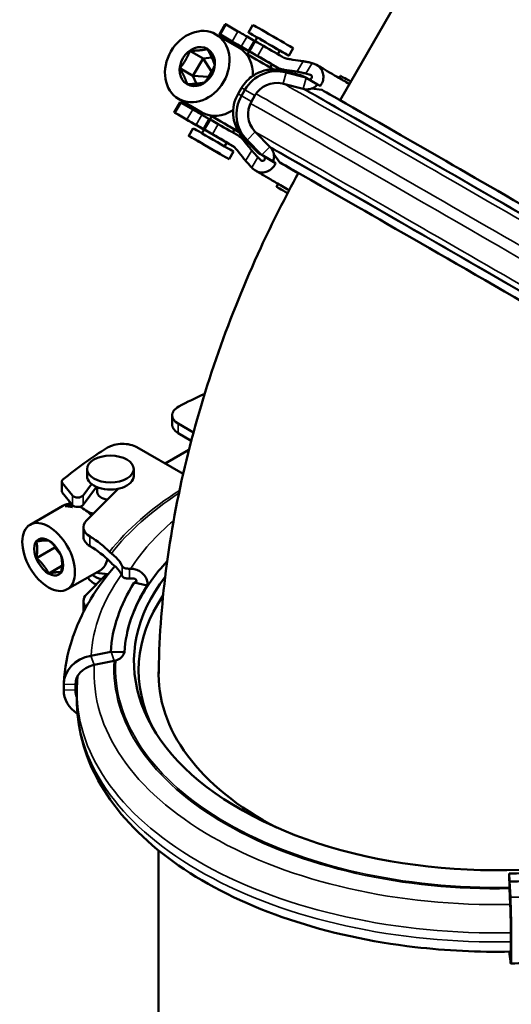
# Model space of a CAD drawing. Units: millimetres. Extents: x 0 to 2970, y 0 to 2100.
# Drawn here: x 2222 to 2306, y 1540 to 1709 of the extents above; entities that cross this region are included whole.
import ezdxf

# ---------------------------------------------------------------- set-up
doc = ezdxf.new("R2010")
doc.units = ezdxf.units.MM
doc.header["$LTSCALE"] = 5
doc.layers.add('Sichtbar (ISO)', color=7, linetype='Continuous', lineweight=50)
doc.layers.add('Sichtbar schmal (ISO)', color=7, linetype='Continuous', lineweight=35)

msp = doc.modelspace()

# ---------------------------------------------------------------- linework, layer by layer
at = {"layer": 'Sichtbar (ISO)'}
for p, q in [((2277.03, 1695.44), (2356.61, 1833.27)), ((2256.33, 1706.76), (2257.33, 1708.49)), ((2257.49, 1708.41), (2259.5, 1707.25)), ((2262.05, 1708.37), (2261.3, 1707.07)), ((2259.73, 1704.41), (2255.73, 1706.73)), ((2258.5, 1705.52), (2256.49, 1706.68)), ((2261.06, 1706.35), (2262.28, 1705.63)), ((2261.13, 1703.28), (2262.82, 1706.19)), ((2261.46, 1703.82), (2262.46, 1705.55)), ((2251.27, 1703.91), (2253.51, 1702.61)), ((2261.28, 1703.9), (2260.06, 1704.62)), ((2266.35, 1703.32), (2266.71, 1703.94)), ((2268.98, 1704.37), (2268.23, 1703.07)), ((2253.51, 1702.61), (2251.78, 1699.61)), ((2255.01, 1702.75), (2253.51, 1702.61)), ((2253.51, 1702.61), (2254.98, 1700.37)), ((2261.68, 1703.7), (2265.42, 1701.51)), ((2249.54, 1700.91), (2251.78, 1699.61)), ((2265.03, 1701.03), (2265.34, 1701.56)), ((2265.87, 1701.24), (2267.08, 1700.54)), ((2270.63, 1699.6), (2267.24, 1700.5)), ((2272.22, 1701.79), (2272.41, 1701.75)), ((2251.78, 1699.61), (2254.45, 1699.45)), ((2251.78, 1699.61), (2252.4, 1698.26)), ((2254.98, 1700.37), (2254.45, 1699.45)), ((2254.45, 1699.45), (2254.47, 1699.42)), ((2255.02, 1700.38), (2254.98, 1700.37)), ((2271.15, 1699.32), (2267.79, 1700.2)), ((2271.24, 1699.26), (2271.15, 1699.32)), ((2271.9, 1699.81), (2271.18, 1699.99)), ((2273.18, 1698.14), (2271.24, 1699.26)), ((2276.9, 1699.23), (2277.12, 1699.62)), ((2259.53, 1696.5), (2260.13, 1697.54)), ((2260.71, 1697.22), (2260.11, 1696.18)), ((2270.72, 1697.37), (2267.32, 1698.26)), ((2271.35, 1697.28), (2270.99, 1697.32)), ((2273.91, 1697.2), (2272.12, 1697.41)), ((2253.3, 1693.34), (2249.3, 1695.66)), ((2261.83, 1695.19), (2262.43, 1696.23)), ((2248.58, 1693.34), (2249.58, 1695.07)), ((2249.74, 1694.98), (2251.75, 1693.83)), ((2250.75, 1692.09), (2248.74, 1693.25)), ((2253.31, 1692.93), (2254.53, 1692.21)), ((2253.32, 1689.74), (2255, 1692.66)), ((2253.71, 1690.4), (2254.71, 1692.13)), ((2251.8, 1690.61), (2251.05, 1689.31)), ((2253.53, 1690.48), (2252.31, 1691.19)), ((2253.93, 1690.28), (2257.67, 1688.09)), ((2258.6, 1689.9), (2258.9, 1690.41)), ((2262.99, 1686.38), (2260.52, 1688.86)), ((2262.52, 1689.94), (2264.98, 1687.44)), ((2257.22, 1687.49), (2257.59, 1688.14)), ((2258.12, 1687.81), (2258.93, 1687.35)), ((2261.07, 1688.57), (2263.51, 1686.1)), ((2265.16, 1687.23), (2265.38, 1686.94)), ((2258.73, 1686.61), (2257.98, 1685.31)), ((2262.91, 1685.67), (2263.43, 1685.14)), ((2263.51, 1686.1), (2263.61, 1686.04)), ((2263.61, 1686.04), (2265.55, 1684.92)), ((2263.95, 1685.8), (2265.97, 1684.64)), ((2264.02, 1685.73), (2263.95, 1685.8)), ((2266.71, 1684.74), (2265.66, 1686.15)), ((2262.01, 1683.73), (2261.87, 1683.87)), ((2266.12, 1680.57), (2266.41, 1681.06)), ((2248.21, 1641.34), (2248.21, 1639.71)), ((2251.87, 1638.4), (2249.24, 1639.92)), ((2249.24, 1638.28), (2251.49, 1636.98)), ((2250.1, 1631.28), (2242.17, 1635.85)), ((2247, 1633.06), (2251.09, 1635.41)), ((2233.6, 1632.11), (2233.6, 1630.89)), ((2241.6, 1632.11), (2241.6, 1630.89)), ((2229.26, 1628.33), (2229.26, 1629.97)), ((2229.35, 1629.73), (2231.07, 1627.56)), ((2232.9, 1627.58), (2234.35, 1629.54)), ((2231.07, 1625.93), (2229.35, 1628.09)), ((2235.19, 1629.05), (2232.9, 1625.94)), ((2238.93, 1628.71), (2233.51, 1623.26)), ((2235.35, 1628.13), (2235.35, 1628.98)), ((2230.6, 1626.11), (2230.6, 1626.52)), ((2229.46, 1625.81), (2223.8, 1622.56)), ((2229.81, 1625.71), (2230.3, 1625.99)), ((2230.3, 1625.99), (2230.56, 1625.66)), ((2232.98, 1620.48), (2232.98, 1622.11)), ((2224.89, 1616.82), (2228.06, 1618.65)), ((2228.06, 1618.84), (2228.06, 1618.65)), ((2228.06, 1618.65), (2228.19, 1618.68)), ((2228.06, 1618.65), (2228.98, 1617.51)), ((2227.01, 1614.19), (2229.28, 1615.49)), ((2235.85, 1614.72), (2230.19, 1611.46)), ((2240.9, 1615), (2241.08, 1615)), ((2237, 1614.1), (2233.51, 1610.59)), ((2241.58, 1613.32), (2240.9, 1613.3)), ((2241.7, 1612.61), (2241.79, 1612.61)), ((2241.7, 1612.61), (2243.92, 1612.13)), ((2232.98, 1607.81), (2232.98, 1609.44)), ((2237.65, 1600.74), (2234.27, 1600.06)), ((2237.76, 1600.74), (2237.65, 1600.74)), ((2240.02, 1600.7), (2237.76, 1600.74)), ((2238.25, 1599.18), (2234.84, 1598.49)), ((2238.85, 1599.36), (2238.52, 1599.25)), ((2229.59, 1595.16), (2229.59, 1594.18)), ((2231.59, 1594.13), (2231.59, 1595.12)), ((2231.85, 1593.94), (2231.85, 1592.4)), ((2245.89, 1566.62), (2245.89, 1179.28)), ((2306.16, 1561.35), (2306.08, 1562.66)), ((2306.13, 1560.32), (2306.12, 1560.62)), ((2306.16, 1561.29), (2306.16, 1561.35)), ((2306.16, 1561.29), (2306.28, 1558.59)), ((2306.26, 1557.36), (2306.14, 1560.09)), ((2306.37, 1551.07), (2306.37, 1552.05)), ((2306.44, 1550.9), (2306.44, 1549.92)), ((2306.13, 1549.26), (2306.16, 1548.87)), ((2306.16, 1548.87), (2306.16, 1548.81)), ((2306.28, 1547.61), (2306.16, 1548.81))]:
    msp.add_line(p, q, dxfattribs=at)
for centre, major_axis, ratio in [((2252.52, 1701.19), (3.21, 5.54), 0.815969), ((2252.52, 1701.19), (1.76, 3.03), 0.815969), ((2254.52, 1687.31), (3.46, -2), 0.001578), ((2237.6, 1632.11), (4, 0), 0.575862), ((2227, 1617.01), (-3.19, 5.55), 0.578093), ((2227, 1617.01), (-1.75, 3.03), 0.578093)]:
    msp.add_ellipse(centre, major_axis=major_axis, ratio=ratio, dxfattribs=at)
for centre, major_axis, ratio, start_param, end_param in [((2258.2, 1707.99), (-0.866, 0.5), 0.001578, 5.684968, 6.283185), ((2260.22, 1706.83), (0.866, -0.5), 0.001578, 0.232338, 2.543376), ((2264.77, 1705.07), (-3.46, 2), 0.001578, 2.168203, 7.256575), ((2265.52, 1706.37), (-3.46, 2), 0.001578, 3.141593, 6.283185), ((2257.2, 1706.26), (-0.866, 0.5), 0.001578, 5.684968, 6.724572), ((2327.55, 1665.72), (-78.64, 45.4), 0.001578, 0.441387, 0.573042), ((2259.22, 1705.1), (0.866, -0.5), 0.001578, 0.232338, 2.543376), ((2264.39, 1704.42), (-2.17, 1.25), 0.001578, 0.232338, 0.451027), ((2265.93, 1703.55), (-3.46, 2), 0.001578, 5.346166, 6.283185), ((2264.77, 1705.07), (-1.95, 1.13), 0.001578, 3.141593, 6.283185), ((2256.52, 1698.87), (3.21, 5.54), 0.815969, 5.276134, 6.283185), ((2264.93, 1701.82), (-3.46, 2), 0.001578, 5.346166, 6.634673), ((2263.39, 1702.69), (-2.17, 1.25), 0.001578, 0.232338, 0.451027), ((2252.9, 1711.12), (18.57, -10.72), 0.001578, 5.346166, 5.609944), ((2263.08, 1702.14), (-6.06, 3.5), 0.001578, 4.287668, 5.082372), ((2251.9, 1709.39), (-18.57, 10.72), 0.001578, 2.204574, 2.468351), ((2266.15, 1694.08), (3.1, 5.53), 0.991021, 0.252701, 1.558995), ((2264.12, 1702.25), (-3.03, 1.75), 0.001578, 1.983862, 2.187187), ((2263.39, 1702.69), (2.17, -1.25), 0.001578, 5.832158, 6.634673), ((2327.99, 1666.48), (-57.37, 33.12), 0.001578, 6.149084, 6.27736), ((2280.59, 1697.62), (-3.46, 2), 0.001578, 5.231958, 6.283185), ((2266.15, 1694.08), (2.12, 3.78), 0.991021, 0.296181, 1.558995), ((2266.29, 1694.4), (1.96, 3.49), 0.991021, 0.267131, 0.314303), ((2266.29, 1694.4), (1.96, 3.49), 0.991021, 0.254226, 0.267131), ((2271.23, 1699.3), (-0.98, -1.74), 0.991021, 0.254226, 0.263143), ((2271.23, 1699.3), (-0.98, -1.74), 0.991021, 0.263143, 0.396162), ((2271.36, 1699.7), (1.19, 2.11), 0.991021, 3.653146, 4.520235), ((2327.99, 1666.48), (-55.31, 31.93), 0.001578, 0.133512, 0.184111), ((2327.77, 1666.1), (-53.87, 31.1), 0.001578, 4.50251, 6.279535), ((2265.55, 1693.04), (-3.1, -5.53), 0.991021, 4.700588, 6.006883), ((2250.45, 1694.57), (-0.866, 0.5), 0.001578, 5.684968, 6.283185), ((2252.47, 1693.41), (0.866, -0.5), 0.001578, 0.232338, 2.543376), ((2256.52, 1698.87), (-3.21, -5.54), 0.815969, 0, 1.021412), ((2265.55, 1693.04), (-2.12, -3.78), 0.991021, 4.700588, 5.963402), ((2249.45, 1692.84), (-0.866, 0.5), 0.001578, 5.684968, 6.724572), ((2319.8, 1652.29), (-78.64, 45.4), 0.001578, 0.441387, 0.573042), ((2251.47, 1691.68), (0.866, -0.5), 0.001578, 0.232338, 2.543376), ((2256.64, 1690.99), (-2.17, 1.25), 0.001578, 0.232338, 0.451027), ((2256.95, 1691.54), (6.06, -3.5), 0.001578, 4.333415, 4.385151), ((2258.18, 1690.13), (-3.46, 2), 0.001578, 5.346166, 6.283185), ((2256.95, 1691.54), (-6.06, 3.5), 0.001578, 4.257696, 5.082709), ((2256.95, 1691.54), (-1.95, 1.13), 0.001578, 3.141593, 6.283185), ((2255.27, 1688.61), (-3.46, 2), 0.001578, 3.141593, 6.283185), ((2257.18, 1688.4), (-3.46, 2), 0.001578, 5.346166, 6.634673), ((2255.64, 1689.26), (-2.17, 1.25), 0.001578, 0.232338, 0.451027), ((2245.15, 1697.69), (18.57, -10.72), 0.001578, 5.346166, 5.609944), ((2256.95, 1691.54), (6.06, -3.5), 0.001578, 5.039627, 5.172981), ((2244.15, 1695.96), (-18.57, 10.72), 0.001578, 2.204574, 2.468351), ((2265.35, 1692.76), (-1.96, -3.49), 0.991021, 5.945281, 5.992452), ((2265.35, 1692.76), (-1.96, -3.49), 0.991021, 5.992452, 6.005358), ((2256.37, 1688.83), (-3.03, 1.75), 0.001578, 1.983862, 2.187187), ((2255.64, 1689.26), (2.17, -1.25), 0.001578, 5.832158, 6.634673), ((2263.57, 1686.03), (0.98, 1.74), 0.991021, 5.99644, 6.005358), ((2263.57, 1686.03), (0.98, 1.74), 0.991021, 5.863421, 5.99644), ((2263.29, 1685.72), (1.19, 2.11), 0.991021, 4.880941, 5.74803), ((2320.36, 1653.26), (-57.37, 33.12), 0.001578, 6.149084, 6.46738), ((2320.58, 1653.64), (-53.87, 31.1), 0.001578, 4.502517, 6.627452), ((2320.36, 1653.26), (-55.31, 31.93), 0.001578, 6.149084, 6.467296), ((2269.59, 1678.57), (-3.46, 2), 0.001578, 5.178587, 7.387916), ((2310.92, 1604.4), (90.8, 0), 0.575862, 2.25123, 2.316094), ((2251.71, 1641.34), (-3.5, 0), 0.575862, 5.457687, 7.068583), ((2251.71, 1639.71), (-3.5, 0), 0.575862, 0, 0.785398), ((2239.69, 1634.42), (3.5, 0), 0.575862, 0.785398, 2.396295), ((2303.85, 1600.33), (-90.8, 0), 0.575862, 5.537888, 5.672791), ((2230.26, 1629.97), (-1, 0), 0.575862, 5.672791, 6.712395), ((2237.6, 1630.89), (-4, 0), 0.575862, 0, 3.141593), ((2230.26, 1628.33), (-1, 0), 0.575862, 0, 0.42921), ((2237.6, 1628.13), (-2.25, 0), 0.575862, 0, 1.341826), ((2232.65, 1620.27), (-3.19, 5.55), 0.578093, 5.888552, 6.283185), ((2231.98, 1627.8), (1, 0), 0.575862, 3.570802, 5.88184), ((2232.01, 1619.9), (3.31, -5.48), 0.591982, 2.548665, 2.83996), ((2231.65, 1619.69), (-1.83, 6.31), 0.34491, 5.787306, 6.078601), ((2231.98, 1626.17), (-1, 0), 0.575862, 0.42921, 2.740247), ((2232.65, 1620.27), (3.19, -5.55), 0.578093, 1.970024, 2.416144), ((2237.6, 1628.13), (-7, 0), 0.575862, 0.970213, 1.142816), ((2236.98, 1622.11), (-4, 0), 0.575862, 5.76269, 7.051197), ((2236.98, 1620.48), (-4, 0), 0.575862, 0, 0.768011), ((2218.67, 1611.94), (21.45, 0), 0.575862, 0.504234, 0.768011), ((2218.67, 1610.3), (-21.45, 0), 0.575862, 3.645826, 3.909604), ((2232.65, 1620.27), (3.19, -5.55), 0.578093, 0, 0.578786), ((2237.6, 1618.11), (-7, 0), 0.575862, 1.215664, 1.518724), ((2237.6, 1614.13), (-4, 0), 0.575862, 0.269259, 0.924819), ((2237.6, 1615.35), (4, 0), 0.575862, 3.809649, 4.331958), ((2303.85, 1599.06), (-62.2, 0), 0.575862, 5.86498, 8.216958), ((2303.85, 1599.41), (-66.24, 0), 0.575862, 5.929983, 6.248279), ((2303.85, 1599.41), (-63.87, 0), 0.575862, 5.930067, 6.248279), ((2236.98, 1609.44), (-4, 0), 0.575862, 5.76269, 6.759406), ((2303.85, 1597.56), (-61.4, 0), 0.575862, 5.910442, 6.572384), ((2236.98, 1607.81), (-4, 0), 0.575862, 0, 0.099177), ((2237.64, 1601.1), (2.42, -0.15), 0.817049, 5.285249, 6.152338), ((2235.92, 1595.03), (-6.33, 0.38), 0.817049, 5.026397, 6.332691), ((2237.73, 1600.77), (-2, 0.12), 0.817049, 1.886329, 1.895247), ((2237.73, 1600.77), (-2, 0.12), 0.817049, 1.895247, 2.028266), ((2235.92, 1595.03), (-4.33, 0.26), 0.817049, 5.069877, 6.332691), ((2235.89, 1595.31), (-3.99, 0.24), 0.817049, 5.040827, 5.087999), ((2235.89, 1595.31), (-3.99, 0.24), 0.817049, 5.027922, 5.040827), ((2307.39, 1596.84), (-61.5, 0), 0.575862, 6.255562, 7.118916), ((2235.92, 1594.05), (-6.33, 0.38), 0.817049, 0.049506, 0.941918), ((2235.92, 1594.05), (-4.33, 0.26), 0.817049, 0.049506, 0.397571), ((2303.85, 1599.41), (63.87, 0), 0.575862, 4.747296, 5.065507), ((2303.85, 1599.41), (-66.24, 0), 0.575862, 1.605703, 1.923998), ((2306.16, 1561.64), (-0.05, 2.42), 0.028532, 1.137205, 2.004294), ((2306.16, 1561.36), (-0.04, 2), 0.028532, 2.119685, 2.252704), ((2306.16, 1561.36), (-0.04, 2), 0.028532, 2.252704, 2.261621), ((2306.22, 1554.55), (0.13, -6.34), 0.028532, 0.956852, 2.263146), ((2306.22, 1554.81), (-0.08, 4), 0.028532, 5.390308, 5.403214), ((2306.22, 1554.81), (-0.08, 4), 0.028532, 5.343137, 5.390308), ((2306.22, 1554.55), (-0.09, 4.34), 0.028532, 4.098444, 5.361258), ((2306.22, 1553.57), (0.09, -4.34), 0.028532, 6.152695, 7.240037), ((2306.22, 1553.57), (0.13, -6.34), 0.028532, 5.933742, 7.240037)]:
    msp.add_ellipse(centre, major_axis=major_axis, ratio=ratio, start_param=start_param, end_param=end_param, dxfattribs=at)
for points, weights in [([(2251.27, 1703.91), (2250.92, 1703.04), (2250.52, 1702.34)], [1.00277578927, 1.03939442297, 1]), ([(2252.88, 1703.98), (2252.19, 1703.92), (2251.27, 1703.91)], [1, 1.03939442297, 1.00277578927]), ([(2254.26, 1704.19), (2253.57, 1704.05), (2252.88, 1703.98)], [1.00277578927, 1.03939442297, 1]), ([(2255, 1702.76), (2254.71, 1703.39), (2254.26, 1704.19)], [1, 1.03939442297, 1.00277578927]), ([(2250.52, 1702.34), (2250.12, 1701.65), (2249.54, 1700.91)], [1, 1.03939442297, 1.00277578927]), ([(2255.51, 1701.47), (2255.29, 1702.13), (2255, 1702.76)], [1.00277578927, 1.03939442297, 1]), ([(2249.54, 1700.91), (2249.99, 1700.11), (2250.28, 1699.48)], [1.00277578927, 1.03939442297, 1]), ([(2254.76, 1699.9), (2255.16, 1700.59), (2255.51, 1701.47)], [1, 1.03939442297, 1.00277578927]), ([(2250.28, 1699.48), (2250.57, 1698.85), (2250.79, 1698.19)], [1, 1.03939442297, 1.00277578927]), ([(2253.78, 1698.47), (2254.36, 1699.2), (2254.76, 1699.9)], [1.00277578927, 1.03939442297, 1]), ([(2250.79, 1698.19), (2251.71, 1698.19), (2252.4, 1698.26)], [1.00277578927, 1.03939442297, 1]), ([(2252.4, 1698.26), (2253.1, 1698.32), (2253.78, 1698.47)], [1, 1.03939442297, 1.00277578927]), ([(2226.11, 1619.85), (2225.62, 1619.8), (2224.89, 1619.66)], [1, 1.03939442297, 1.00277578927]), ([(2224.89, 1619.66), (2225.05, 1618.99), (2225.05, 1618.33)], [1.00277578927, 1.03939442297, 1]), ([(2227.01, 1619.85), (2226.61, 1619.89), (2226.11, 1619.85)], [1.00277578927, 1.03939442297, 1]), ([(2228.24, 1618.63), (2227.74, 1619.24), (2227.01, 1619.85)], [1, 1.03939442297, 1.00277578927]), ([(2225.05, 1618.33), (2225.05, 1617.68), (2224.89, 1616.82)], [1, 1.03939442297, 1.00277578927]), ([(2229.13, 1617.21), (2228.73, 1618.01), (2228.24, 1618.63)], [1.00277578927, 1.03939442297, 1]), ([(2224.89, 1616.82), (2225.62, 1616.21), (2226.11, 1615.6)], [1.00277578927, 1.03939442297, 1]), ([(2229.3, 1615.89), (2229.3, 1616.55), (2229.13, 1617.21)], [1, 1.03939442297, 1.00277578927]), ([(2226.11, 1615.6), (2226.61, 1614.99), (2227.01, 1614.19)], [1, 1.03939442297, 1.00277578927]), ([(2227.01, 1614.19), (2227.74, 1614.33), (2228.24, 1614.38)], [1.00277578927, 1.03939442297, 1]), ([(2228.24, 1614.38), (2228.73, 1614.42), (2229.13, 1614.38)], [1, 1.03939442297, 1.00277578927]), ([(2229.13, 1614.38), (2229.3, 1615.23), (2229.3, 1615.89)], [1.00277578927, 1.03939442297, 1])]:
    msp.add_rational_spline(points, weights, degree=2, dxfattribs=at)
for points, knots in [([(2267.4, 1702.72), (2267.41, 1702.71), (2267.41, 1702.71), (2267.53, 1702.64), (2267.66, 1702.6), (2267.8, 1702.57)], [-0.06834679, -0.06834679, -0.06834679, -0.06834679, -0.06737237, -0.06737237, 0, 0, 0, 0]), ([(2267.8, 1702.57), (2268.03, 1702.53), (2268.26, 1702.49), (2269.12, 1702.35), (2269.72, 1702.26), (2270.4, 1702.16), (2270.55, 1702.14), (2270.69, 1702.12)], [4.5333565, 4.5333565, 4.5333565, 4.5333565, 4.6450876, 4.6450876, 4.9818735, 4.9818735, 5.0847086, 5.0847086, 5.0847086, 5.0847086]), ([(2270.69, 1702.12), (2270.75, 1702.12), (2270.82, 1702.11), (2271.05, 1702.06), (2271.25, 1702.02), (2271.71, 1701.92), (2271.97, 1701.86), (2272.22, 1701.79)], [0.4274838, 0.4274838, 0.4274838, 0.4274838, 0.4681176, 0.4681176, 0.5472773, 0.5472773, 0.625977, 0.625977, 0.625977, 0.625977]), ([(2267.24, 1700.5), (2267.14, 1700.53), (2267.01, 1700.56), (2266.7, 1700.62), (2266.51, 1700.65), (2265.98, 1700.71), (2265.65, 1700.73), (2264.67, 1700.66), (2264.01, 1700.59), (2262.46, 1699.91), (2261.72, 1699.47), (2260.7, 1698.4), (2260.38, 1697.99), (2260.13, 1697.54)], [5.660968988, 5.660968988, 5.660968988, 5.660968988, 5.662134116, 5.662134116, 5.663299243, 5.663299243, 5.664464371, 5.664464371, 5.665629498, 5.665629498, 5.666409411, 5.666409411, 5.666794626, 5.666794626, 5.666794626, 5.666794626]), ([(2269.22, 1700.38), (2269.22, 1700.39), (2269.21, 1700.39), (2268.68, 1700.46), (2268.08, 1700.55), (2267.39, 1700.67), (2267.34, 1700.68), (2267.29, 1700.68)], [6.7492674, 6.7492674, 6.7492674, 6.7492674, 6.7538778, 6.7538778, 7.0906637, 7.0906637, 7.1149346, 7.1149346, 7.1149346, 7.1149346]), ([(2272.41, 1701.75), (2272.62, 1701.69), (2272.83, 1701.6), (2273.26, 1701.36), (2273.52, 1701.12), (2273.88, 1700.65), (2274.03, 1700.33), (2274.18, 1699.76), (2274.2, 1699.4), (2274.12, 1698.81), (2274.01, 1698.47), (2273.86, 1698.22)], [0.2968347, 0.2968347, 0.2968347, 0.2968347, 0.3586548, 0.3586548, 0.4483187, 0.4483187, 0.5379825, 0.5379825, 0.6276462, 0.6276462, 0.7173097, 0.7173097, 0.7173097, 0.7173097]), ([(2273.02, 1701.49), (2273.32, 1701.32), (2273.69, 1701.1), (2274.57, 1700.59), (2275.08, 1700.29), (2276.23, 1699.62), (2276.87, 1699.24), (2277.92, 1698.64), (2278.27, 1698.43), (2278.64, 1698.22)], [5.8509886, 5.8509886, 5.8509886, 5.8509886, 5.9374279, 5.9374279, 6.0238673, 6.0238673, 6.1103066, 6.1103066, 6.1515873, 6.1515873, 6.1515873, 6.1515873]), ([(2271.18, 1699.99), (2270.93, 1700.06), (2270.67, 1700.12), (2270.21, 1700.22), (2270.01, 1700.27), (2269.78, 1700.31), (2269.71, 1700.32), (2269.66, 1700.33)], [0.6026801, 0.6026801, 0.6026801, 0.6026801, 0.6813798, 0.6813798, 0.7605395, 0.7605395, 0.8011733, 0.8011733, 0.8011733, 0.8011733]), ([(2271.7, 1698.99), (2271.72, 1698.99), (2271.73, 1698.99), (2271.79, 1698.98), (2271.85, 1698.99), (2271.95, 1699.01), (2272, 1699.04), (2272.09, 1699.11), (2272.13, 1699.15), (2272.18, 1699.24), (2272.2, 1699.3), (2272.21, 1699.41), (2272.21, 1699.47), (2272.18, 1699.57), (2272.16, 1699.62), (2272.1, 1699.7), (2272.05, 1699.75), (2271.98, 1699.79), (2271.94, 1699.8), (2271.9, 1699.81)], [0.0747636, 0.0747636, 0.0747636, 0.0747636, 0.0780775, 0.0780775, 0.093693, 0.093693, 0.1093084, 0.1093084, 0.1249239, 0.1249239, 0.1405394, 0.1405394, 0.1561548, 0.1561548, 0.1717703, 0.1717703, 0.1873858, 0.1873858, 0.1981522, 0.1981522, 0.1981522, 0.1981522]), ([(2259.53, 1696.5), (2259.19, 1695.92), (2258.95, 1695.28), (2258.68, 1694.02), (2258.66, 1693.41), (2258.74, 1692.22), (2258.87, 1691.71), (2259.23, 1690.67), (2259.45, 1690.28), (2259.81, 1689.69), (2259.96, 1689.5), (2260.22, 1689.19), (2260.32, 1689.07), (2260.45, 1688.94), (2260.49, 1688.9), (2260.52, 1688.86)], [5.666794626, 5.666794626, 5.666794626, 5.666794626, 5.66729961, 5.66729961, 5.667856296, 5.667856296, 5.668589621, 5.668589621, 5.669744364, 5.669744364, 5.670909492, 5.670909492, 5.672074619, 5.672074619, 5.672620264, 5.672620264, 5.672620264, 5.672620264]), ([(2259.65, 1689.29), (2259.67, 1689.28), (2259.69, 1689.27), (2259.93, 1689.13), (2260.13, 1688.95), (2260.3, 1688.75)], [-0.1388273, -0.1388273, -0.1388273, -0.1388273, -0.1303208, -0.1303208, 0, 0, 0, 0]), ([(2260.36, 1688.68), (2260.39, 1688.64), (2260.42, 1688.6), (2260.87, 1688.06), (2261.25, 1687.59), (2261.58, 1687.18), (2261.58, 1687.17), (2261.59, 1687.16)], [4.4133809, 4.4133809, 4.4133809, 4.4133809, 4.4376518, 4.4376518, 4.7744378, 4.7744378, 4.7790481, 4.7790481, 4.7790481, 4.7790481]), ([(2260.82, 1685.02), (2260.73, 1685.14), (2260.64, 1685.26), (2260.21, 1685.79), (2259.83, 1686.27), (2259.27, 1686.93), (2259.13, 1687.11), (2258.98, 1687.29)], [6.8997544, 6.8997544, 6.8997544, 6.8997544, 7.0025894, 7.0025894, 7.3393754, 7.3393754, 7.4511064, 7.4511064, 7.4511064, 7.4511064]), ([(2261.86, 1686.82), (2261.89, 1686.78), (2261.94, 1686.72), (2262.09, 1686.55), (2262.22, 1686.39), (2262.55, 1686.05), (2262.73, 1685.86), (2262.91, 1685.67)], [0.4274838, 0.4274838, 0.4274838, 0.4274838, 0.4681176, 0.4681176, 0.5472773, 0.5472773, 0.625977, 0.625977, 0.625977, 0.625977]), ([(2263.43, 1685.14), (2263.45, 1685.11), (2263.49, 1685.08), (2263.56, 1685.04), (2263.62, 1685.02), (2263.72, 1685.01), (2263.78, 1685.01), (2263.88, 1685.04), (2263.94, 1685.07), (2264.02, 1685.13), (2264.06, 1685.18), (2264.11, 1685.27), (2264.13, 1685.33), (2264.15, 1685.43), (2264.14, 1685.49), (2264.12, 1685.59), (2264.09, 1685.65), (2264.05, 1685.7), (2264.04, 1685.72), (2264.02, 1685.73)], [0.3015434, 0.3015434, 0.3015434, 0.3015434, 0.3123097, 0.3123097, 0.3279253, 0.3279253, 0.3435408, 0.3435408, 0.3591562, 0.3591562, 0.3747717, 0.3747717, 0.3903871, 0.3903871, 0.4060026, 0.4060026, 0.4216181, 0.4216181, 0.4267838, 0.4267838, 0.4267838, 0.4267838]), ([(2261.87, 1683.87), (2261.69, 1684.06), (2261.51, 1684.25), (2261.19, 1684.6), (2261.05, 1684.75), (2260.9, 1684.92), (2260.85, 1684.98), (2260.82, 1685.02)], [0.6026801, 0.6026801, 0.6026801, 0.6026801, 0.6813798, 0.6813798, 0.7605395, 0.7605395, 0.8011733, 0.8011733, 0.8011733, 0.8011733]), ([(2265.79, 1684.24), (2265.64, 1683.98), (2265.4, 1683.71), (2264.93, 1683.35), (2264.61, 1683.19), (2264.04, 1683.03), (2263.69, 1683), (2263.11, 1683.08), (2262.77, 1683.19), (2262.34, 1683.44), (2262.16, 1683.58), (2262.01, 1683.73)], [0.7173097, 0.7173097, 0.7173097, 0.7173097, 0.8069732, 0.8069732, 0.8966368, 0.8966368, 0.9863006, 0.9863006, 1.0759645, 1.0759645, 1.1377847, 1.1377847, 1.1377847, 1.1377847]), ([(2269.89, 1682.94), (2267.59, 1678.74), (2265.43, 1674.45), (2260.72, 1664.24), (2258.28, 1658.25), (2254.01, 1646.09), (2252.17, 1639.91), (2249.14, 1627.4), (2247.95, 1621.06), (2246.38, 1608.63), (2245.94, 1602.54), (2245.89, 1596.4)], [0.0407137, 0.0407137, 0.0407137, 0.0407137, 0.1570796, 0.1570796, 0.3141593, 0.3141593, 0.4712389, 0.4712389, 0.6283185, 0.6283185, 0.7758886, 0.7758886, 0.7758886, 0.7758886]), ([(2262.5, 1683.35), (2262.8, 1683.17), (2263.18, 1682.95), (2264.06, 1682.43), (2264.57, 1682.13), (2265.72, 1681.46), (2266.37, 1681.08), (2267.46, 1680.45), (2267.87, 1680.21), (2268.29, 1679.97)], [5.85099, 5.85099, 5.85099, 5.85099, 5.937429, 5.937429, 6.0238681, 6.0238681, 6.1103072, 6.1103072, 6.1573774, 6.1573774, 6.1573774, 6.1573774]), ([(2237.45, 1617.9), (2237.45, 1617.9), (2237.45, 1617.9), (2237.56, 1617.78), (2237.67, 1617.69), (2237.77, 1617.62)], [-0.06834679, -0.06834679, -0.06834679, -0.06834679, -0.06737237, -0.06737237, 0, 0, 0, 0]), ([(2237.77, 1617.62), (2237.94, 1617.49), (2238.1, 1617.37), (2238.7, 1616.84), (2239.09, 1616.4), (2239.48, 1615.76), (2239.56, 1615.61), (2239.64, 1615.45)], [4.5333565, 4.5333565, 4.5333565, 4.5333565, 4.6450876, 4.6450876, 4.9818735, 4.9818735, 5.0847086, 5.0847086, 5.0847086, 5.0847086]), ([(2240.51, 1604.14), (2240.84, 1605.62), (2241.35, 1607.1), (2242.7, 1610.03), (2243.55, 1611.48), (2245.4, 1614.05), (2246.32, 1615.18), (2247.36, 1616.27)], [5.6265753, 5.6265753, 5.6265753, 5.6265753, 5.7578973, 5.7578973, 5.8892193, 5.8892193, 5.9940613, 5.9940613, 5.9940613, 5.9940613]), ([(2229.6, 1595.41), (2229.75, 1597.92), (2230.23, 1600.41), (2231.8, 1605.24), (2232.89, 1607.58), (2235.42, 1611.77), (2236.81, 1613.64), (2238.37, 1615.43)], [5.5326937, 5.5326937, 5.5326937, 5.5326937, 5.682792, 5.682792, 5.8328904, 5.8328904, 5.9640778, 5.9640778, 5.9640778, 5.9640778]), ([(2239.4, 1614.19), (2239.4, 1614.2), (2239.39, 1614.21), (2239.09, 1614.7), (2238.7, 1615.15), (2238.21, 1615.57), (2238.18, 1615.59), (2238.15, 1615.62)], [6.7492674, 6.7492674, 6.7492674, 6.7492674, 6.7538778, 6.7538778, 7.0906637, 7.0906637, 7.1149346, 7.1149346, 7.1149346, 7.1149346]), ([(2239.64, 1615.45), (2239.67, 1615.39), (2239.71, 1615.33), (2239.87, 1615.19), (2240.03, 1615.11), (2240.43, 1615.01), (2240.66, 1614.99), (2240.9, 1615)], [0.4274838, 0.4274838, 0.4274838, 0.4274838, 0.4681176, 0.4681176, 0.5472773, 0.5472773, 0.625977, 0.625977, 0.625977, 0.625977]), ([(2241.08, 1615), (2241.28, 1615.01), (2241.5, 1614.99), (2241.97, 1614.88), (2242.3, 1614.76), (2242.82, 1614.46), (2243.1, 1614.24), (2243.49, 1613.81), (2243.68, 1613.52), (2243.89, 1613.03), (2243.96, 1612.72), (2243.96, 1612.48)], [0.2968347, 0.2968347, 0.2968347, 0.2968347, 0.3586548, 0.3586548, 0.4483187, 0.4483187, 0.5379825, 0.5379825, 0.6276462, 0.6276462, 0.7173097, 0.7173097, 0.7173097, 0.7173097]), ([(2240.9, 1613.3), (2240.66, 1613.29), (2240.43, 1613.31), (2240.03, 1613.41), (2239.87, 1613.49), (2239.71, 1613.63), (2239.67, 1613.69), (2239.64, 1613.75)], [0.6026801, 0.6026801, 0.6026801, 0.6026801, 0.6813798, 0.6813798, 0.7605395, 0.7605395, 0.8011733, 0.8011733, 0.8011733, 0.8011733]), ([(2241.79, 1612.61), (2241.81, 1612.61), (2241.82, 1612.61), (2241.88, 1612.62), (2241.93, 1612.64), (2242, 1612.68), (2242.04, 1612.72), (2242.07, 1612.79), (2242.08, 1612.84), (2242.08, 1612.92), (2242.07, 1612.98), (2242.04, 1613.06), (2242, 1613.11), (2241.93, 1613.19), (2241.88, 1613.22), (2241.79, 1613.28), (2241.74, 1613.3), (2241.65, 1613.32), (2241.62, 1613.32), (2241.58, 1613.32)], [0.0729118, 0.0729118, 0.0729118, 0.0729118, 0.0780775, 0.0780775, 0.093693, 0.093693, 0.1093084, 0.1093084, 0.1249239, 0.1249239, 0.1405394, 0.1405394, 0.1561548, 0.1561548, 0.1717703, 0.1717703, 0.1873858, 0.1873858, 0.1981522, 0.1981522, 0.1981522, 0.1981522]), ([(2306.32, 1549.27), (2300.82, 1549.16), (2295.3, 1549.42), (2282.36, 1550.93), (2275.07, 1552.52), (2261.64, 1557.02), (2255.51, 1559.93), (2245.06, 1566.87), (2240.73, 1570.89), (2234.57, 1579.63), (2232.64, 1584.32), (2231.92, 1590.22), (2231.85, 1591.31), (2231.85, 1592.4)], [3.891786, 3.891786, 3.891786, 3.891786, 4.12673, 4.12673, 4.454129, 4.454129, 4.782964, 4.782964, 5.111903, 5.111903, 5.426949, 5.426949, 5.497787, 5.497787, 5.497787, 5.497787]), ([(2341, 1553.17), (2339.81, 1552.76), (2338.61, 1552.37), (2334.18, 1551.02), (2330.85, 1550.19), (2324.04, 1548.82), (2320.56, 1548.29), (2313.5, 1547.53), (2309.93, 1547.3), (2306.35, 1547.23)], [3.3847991, 3.3847991, 3.3847991, 3.3847991, 3.4417893, 3.4417893, 3.5918876, 3.5918876, 3.7419859, 3.7419859, 3.8920842, 3.8920842, 3.8920842, 3.8920842])]:
    msp.add_open_spline(points, degree=3, knots=knots, dxfattribs=at)
for points in [[(2267.19, 1700.7), (2266.92, 1700.75), (2266.65, 1700.84), (2266.4, 1700.98)], [(2267.29, 1700.68), (2267.26, 1700.69), (2267.23, 1700.7), (2267.19, 1700.7)], [(2269.66, 1700.33), (2269.52, 1700.34), (2269.37, 1700.36), (2269.22, 1700.38)], [(2273.86, 1698.22), (2273.79, 1698.1), (2273.7, 1697.97), (2273.61, 1697.86)], [(2259.67, 1689.28), (2259.98, 1689.1), (2260.33, 1688.9), (2260.71, 1688.68)], [(2260.3, 1688.75), (2260.32, 1688.73), (2260.34, 1688.7), (2260.36, 1688.68)], [(2258.98, 1687.29), (2258.89, 1687.4), (2258.78, 1687.49), (2258.65, 1687.56)], [(2261.59, 1687.16), (2261.68, 1687.04), (2261.77, 1686.93), (2261.86, 1686.82)], [(2265.97, 1684.64), (2265.92, 1684.5), (2265.86, 1684.36), (2265.79, 1684.24)], [(2238.08, 1615.68), (2237.88, 1615.84), (2237.67, 1616.03), (2237.45, 1616.27)], [(2238.15, 1615.62), (2238.12, 1615.64), (2238.1, 1615.66), (2238.08, 1615.68)], [(2239.64, 1613.75), (2239.57, 1613.9), (2239.49, 1614.05), (2239.4, 1614.19)], [(2243.96, 1612.48), (2243.96, 1612.37), (2243.95, 1612.25), (2243.92, 1612.13)], [(2231.85, 1593.94), (2231.85, 1594.82), (2231.89, 1595.7), (2231.98, 1596.58)]]:
    msp.add_open_spline(points, degree=3, dxfattribs=at)
at = {"layer": 'Sichtbar schmal (ISO)'}
for p, q in [((2256.49, 1706.68), (2257.49, 1708.41)), ((2259.5, 1707.25), (2258.5, 1705.52)), ((2261.06, 1706.35), (2260.06, 1704.62)), ((2262.28, 1705.63), (2261.28, 1703.9)), ((2263.88, 1704.74), (2262.88, 1703.01)), ((2270.69, 1702.12), (2269.66, 1700.33)), ((2272.22, 1701.79), (2271.18, 1699.99)), ((2267.79, 1700.2), (2267.27, 1698.27)), ((2271.24, 1699.26), (2270.73, 1697.37)), ((2260.71, 1697.22), (2262.43, 1696.23)), ((2260.11, 1696.18), (2261.83, 1695.19)), ((2248.74, 1693.25), (2249.74, 1694.98)), ((2250.75, 1692.09), (2251.75, 1693.83)), ((2252.31, 1691.19), (2253.31, 1692.93)), ((2253.53, 1690.48), (2254.53, 1692.21)), ((2255.13, 1689.59), (2256.13, 1691.32)), ((2261.07, 1688.57), (2262.48, 1689.98)), ((2263.61, 1686.04), (2264.99, 1687.43)), ((2260.82, 1685.02), (2261.86, 1686.82)), ((2261.87, 1683.87), (2262.91, 1685.67)), ((2249.24, 1638.28), (2249.24, 1639.92)), ((2229.35, 1628.09), (2229.35, 1629.73)), ((2231.07, 1627.56), (2231.07, 1625.93)), ((2232.9, 1627.58), (2232.9, 1625.94)), ((2234.1, 1620.51), (2234.1, 1618.88)), ((2239.64, 1615.45), (2239.64, 1613.75)), ((2240.9, 1615), (2240.9, 1613.3)), ((2237.76, 1600.74), (2238.27, 1599.18)), ((2234.27, 1600.06), (2234.79, 1598.48)), ((2229.59, 1595.16), (2231.59, 1595.12)), ((2229.59, 1594.18), (2231.59, 1594.13)), ((2306.16, 1561.35), (2306.14, 1560.1)), ((2306.28, 1558.59), (2306.26, 1557.32)), ((2306.44, 1550.9), (2306.37, 1552.05)), ((2306.44, 1549.92), (2306.37, 1551.07)), ((2306.16, 1548.87), (2306.15, 1549.26)), ((2306.28, 1547.61), (2306.26, 1549.27))]:
    msp.add_line(p, q, dxfattribs=at)
for centre, major_axis, ratio, start_param, end_param in [((2327.55, 1665.72), (-63.29, 36.54), 0.001578, 0.261845, 0.30834), ((2327.62, 1665.84), (-62.35, 36), 0.001578, 0.249992, 0.286049), ((2327.53, 1665.69), (-60.3, 34.81), 0.001578, 6.149084, 6.27736), ((2328.41, 1667.21), (-57.47, 33.18), 0.001578, 0.184198, 0.202226), ((2324.47, 1660.39), (-64.35, 37.15), 0.001578, 6.149084, 6.283185), ((2326.58, 1664.03), (-59.8, 34.53), 0.001578, 4.508475, 6.149084), ((2327.04, 1664.84), (-56.84, 32.82), 0.001578, 4.508475, 6.149084), ((2327.09, 1664.92), (-56.61, 32.68), 0.001578, 4.508475, 6.149084), ((2323.87, 1659.35), (-64.35, 37.15), 0.001578, 6.149084, 6.283185), ((2324.65, 1660.69), (-62.35, 36), 0.001578, 4.507641, 6.183365), ((2323.7, 1659.05), (-62.35, 36), 0.001578, 4.507641, 6.183279), ((2320.73, 1653.9), (-62.35, 36), 0.001578, 0.249992, 0.2977), ((2320.82, 1654.05), (-60.3, 34.81), 0.001578, 6.149084, 6.289011), ((2321.77, 1655.71), (-59.8, 34.53), 0.001578, 4.508475, 6.149084), ((2319.8, 1652.29), (-63.29, 36.54), 0.001578, 0.261845, 0.26284), ((2321.31, 1654.9), (-56.84, 32.82), 0.001578, 4.508475, 6.149084), ((2321.26, 1654.82), (-56.61, 32.68), 0.001578, 4.508475, 6.149084), ((2319.94, 1652.53), (-57.47, 33.18), 0.001578, 0.184198, 0.201238), ((2303.85, 1600.33), (-73.08, 0), 0.575862, 5.551522, 5.852333), ((2303.85, 1600.39), (-72.54, 0), 0.575862, 5.561881, 5.858006), ((2303.85, 1601.67), (-66.9, 0), 0.575862, 5.687557, 5.929961), ((2303.85, 1598.66), (-69.62, 0), 0.575862, 5.890868, 6.248279), ((2303.85, 1599.44), (-66.14, 0), 0.575862, 5.918637, 5.929987), ((2303.85, 1597.86), (-65.64, 0), 0.575862, 6.248279, 7.888888), ((2303.85, 1597.94), (-65.37, 0), 0.575862, 6.248279, 7.888888), ((2303.85, 1597.1), (-69.05, 0), 0.575862, 6.248279, 7.888888), ((2303.85, 1592.68), (-72.3, 0), 0.575862, 6.198079, 6.248279), ((2303.85, 1593.66), (-72.3, 0), 0.575862, 6.238721, 6.248279), ((2303.85, 1593.94), (-72, 0), 0.575862, 0, 1.605834), ((2303.85, 1592.4), (-72, 0), 0.575862, 0, 1.605849), ((2303.85, 1598.66), (-69.62, 0), 0.575862, 1.605703, 1.97317)]:
    msp.add_ellipse(centre, major_axis=major_axis, ratio=ratio, start_param=start_param, end_param=end_param, dxfattribs=at)

doc.saveas('drawing.dxf')
